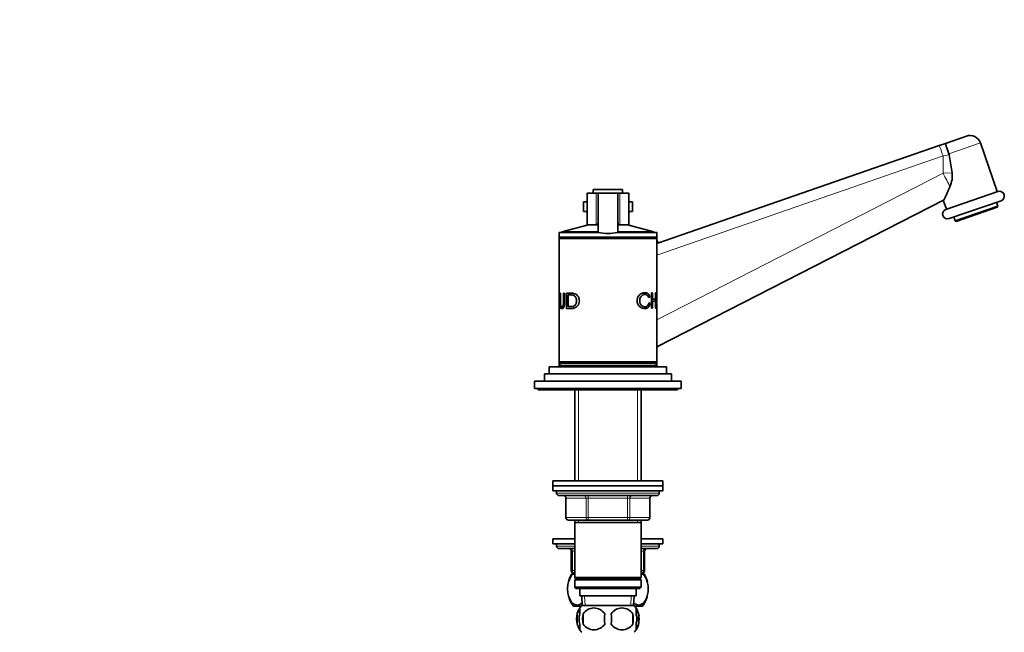
# Model space of a CAD drawing. Units: millimetres. Extents: x 0 to 1598, y 0 to 1928.
# Drawn here: x 1140 to 1543, y 1135 to 1386 of the extents above; entities that cross this region are included whole.
import ezdxf
from ezdxf import colors
from ezdxf.entities.mleader import LeaderData, LeaderLine
from ezdxf.math import Vec2, Vec3

# ---------------------------------------------------------------- set-up
doc = ezdxf.new("R2010")
doc.units = ezdxf.units.MM
doc.layers.add('DV3_Défaut', color=7, linetype='Continuous')
doc.layers.add('Défaut', color=7, linetype='Continuous')

# ---------------------------------------------------------------- blocks, each defined once
blk = doc.blocks.new('_DOT')
at = {"color": 0}
blk.add_line((0, 0), (-1, 0), dxfattribs=at)
at = {"color": 0, "const_width": 0.333}
blk.add_lwpolyline([(-0.1665, 0, 1), (0.1665, 0, 1)], format="xyb", close=True, dxfattribs=at)
blk = doc.blocks.new('SE2')
at = {"layer": 'DV3_Défaut', "color": 7, "linetype": 'Continuous', "lineweight": 35}
for p, q in [((1516.04, 1333.97), (1518.54, 1334.83)), ((1518.54, 1334.83), (1527.15, 1337.82)), ((1539.78, 1315.1), (1532.87, 1335.04)), ((1400.4, 1293.9), (1516.04, 1333.97)), ((1519.98, 1330.57), (1520.07, 1330.22)), ((1521.31, 1322.86), (1520.07, 1330.22)), ((1375.54, 1314.54), (1371.9, 1314.54)), ((1371.9, 1314.54), (1371.9, 1301.54)), ((1374.4, 1316.04), (1386.4, 1316.04)), ((1374.4, 1316.04), (1374.4, 1314.54)), ((1375.54, 1314.54), (1376.4, 1314.54)), ((1376.4, 1314.54), (1384.4, 1314.54)), ((1376.4, 1298.33), (1376.4, 1314.54)), ((1384.4, 1314.54), (1385.26, 1314.54)), ((1384.4, 1298.33), (1384.4, 1314.54)), ((1388.9, 1314.54), (1385.26, 1314.54)), ((1386.4, 1314.54), (1386.4, 1316.04)), ((1388.9, 1301.54), (1388.9, 1314.54)), ((1518.76, 1307.82), (1540.02, 1315.18)), ((1370.4, 1310.94), (1371.9, 1310.94)), ((1370.4, 1310.94), (1370.4, 1306.94)), ((1388.9, 1310.94), (1390.4, 1310.94)), ((1390.4, 1306.94), (1390.4, 1310.94)), ((1517.76, 1311.62), (1400.71, 1251.64)), ((1517.71, 1311.6), (1519, 1307.9)), ((1541.33, 1311.4), (1520.07, 1304.04)), ((1540, 1309.14), (1539.44, 1310.75)), ((1370.4, 1306.94), (1371.9, 1306.94)), ((1388.9, 1306.94), (1390.4, 1306.94)), ((1522.52, 1303.09), (1540, 1309.14)), ((1539.81, 1308.76), (1522.9, 1302.9)), ((1539.81, 1308.76), (1540, 1309.14)), ((1521.96, 1304.69), (1522.52, 1303.09)), ((1522.52, 1303.09), (1522.9, 1302.9)), ((1360.4, 1298.44), (1376.53, 1298.44)), ((1360.4, 1298.44), (1360.4, 1296.44)), ((1372.4, 1301.54), (1361.6, 1298.65)), ((1361.6, 1298.65), (1376.4, 1298.65)), ((1361.6, 1298.65), (1361.6, 1298.44)), ((1375.54, 1301.54), (1371.9, 1301.54)), ((1375.54, 1301.54), (1375.99, 1301.54)), ((1375.99, 1301.54), (1376.37, 1301.54)), ((1384.4, 1298.65), (1399.2, 1298.65)), ((1384.4, 1298.44), (1400.4, 1298.44)), ((1384.43, 1301.54), (1384.81, 1301.54)), ((1384.81, 1301.54), (1385.26, 1301.54)), ((1388.9, 1301.54), (1385.26, 1301.54)), ((1399.2, 1298.65), (1388.4, 1301.54)), ((1399.2, 1298.44), (1399.2, 1298.65)), ((1400.4, 1296.44), (1400.4, 1298.44)), ((1360.4, 1296.44), (1400.4, 1296.44)), ((1360.4, 1296.44), (1360.4, 1295.94)), ((1360.4, 1295.94), (1400.4, 1295.94)), ((1360.4, 1295.94), (1360.4, 1273.56)), ((1360.9, 1296.44), (1360.9, 1295.94)), ((1399.9, 1295.94), (1399.9, 1296.44)), ((1400.4, 1295.94), (1400.4, 1296.44)), ((1400.4, 1273.62), (1400.4, 1295.94)), ((1360.4, 1273.56), (1360.4, 1272.99)), ((1360.4, 1272.99), (1360.4, 1269.78)), ((1360.43, 1269.86), (1360.4, 1272.91)), ((1360.4, 1269.78), (1360.4, 1269.18)), ((1360.41, 1273.56), (1360.66, 1267.27)), ((1360.41, 1273.56), (1360.41, 1273.56)), ((1360.43, 1272.87), (1360.41, 1273.56)), ((1360.43, 1269.86), (1360.43, 1269.86)), ((1360.57, 1269.18), (1360.54, 1269.86)), ((1360.79, 1273.56), (1360.99, 1273.56)), ((1362.22, 1273.56), (1362.65, 1273.56)), ((1363.5, 1267.27), (1363.5, 1273.56)), ((1364.09, 1272.82), (1364.09, 1268.01)), ((1396.96, 1271.89), (1397.57, 1271.89)), ((1397.57, 1271.89), (1397.02, 1271.7)), ((1398.25, 1273.62), (1398.67, 1273.62)), ((1398.25, 1267.33), (1398.25, 1273.62)), ((1398.25, 1271.04), (1398.67, 1271.04)), ((1398.25, 1270.3), (1398.67, 1270.3)), ((1398.67, 1273.62), (1398.67, 1271.04)), ((1398.67, 1271.04), (1399.85, 1271.04)), ((1398.67, 1270.3), (1398.67, 1267.33)), ((1399.85, 1270.3), (1398.67, 1270.3)), ((1399.85, 1273.62), (1400.04, 1273.62)), ((1399.85, 1271.04), (1399.85, 1273.62)), ((1399.85, 1267.33), (1399.85, 1270.3)), ((1400.04, 1273.62), (1400.04, 1267.33)), ((1400.17, 1267.33), (1400.4, 1273.62)), ((1400.4, 1272.97), (1400.37, 1269.91)), ((1400.37, 1269.91), (1400.37, 1269.91)), ((1400.4, 1273.62), (1400.39, 1273.62)), ((1400.4, 1269.84), (1400.4, 1273.04)), ((1360.4, 1269.18), (1360.4, 1245.44)), ((1360.45, 1269.18), (1360.45, 1269.18)), ((1360.52, 1267.27), (1360.45, 1269.18)), ((1360.66, 1267.27), (1360.52, 1267.27)), ((1397.04, 1269.33), (1397.64, 1269.33)), ((1397.09, 1269.54), (1397.64, 1269.33)), ((1398.67, 1267.33), (1398.25, 1267.33)), ((1400.04, 1267.33), (1399.85, 1267.33)), ((1400.29, 1267.33), (1400.17, 1267.33)), ((1400.36, 1269.24), (1400.29, 1267.33)), ((1400.35, 1269.24), (1400.36, 1269.24)), ((1400.4, 1245.44), (1400.4, 1269.24)), ((1356.4, 1243.44), (1404.4, 1243.44)), ((1356.4, 1243.44), (1356.4, 1240.44)), ((1360.4, 1245.44), (1400.4, 1245.44)), ((1360.4, 1245.44), (1360.4, 1243.44)), ((1360.65, 1244.94), (1400.15, 1244.94)), ((1360.65, 1244.94), (1360.65, 1243.94)), ((1360.65, 1243.94), (1400.15, 1243.94)), ((1360.9, 1245.44), (1360.9, 1244.94)), ((1368.4, 1243.94), (1368.4, 1243.44)), ((1392.4, 1243.44), (1392.4, 1243.94)), ((1399.9, 1244.94), (1399.9, 1245.44)), ((1400.15, 1243.94), (1400.15, 1244.94)), ((1400.4, 1243.44), (1400.4, 1245.44)), ((1404.4, 1240.44), (1404.4, 1243.44)), ((1354.4, 1240.44), (1406.4, 1240.44)), ((1354.4, 1240.44), (1354.4, 1237.44)), ((1406.4, 1237.44), (1406.4, 1240.44)), ((1350.4, 1237.44), (1410.4, 1237.44)), ((1350.4, 1237.44), (1350.4, 1234.44)), ((1350.4, 1234.44), (1410.4, 1234.44)), ((1351.9, 1234.44), (1351.9, 1233.94)), ((1351.9, 1233.94), (1408.9, 1233.94)), ((1366.8, 1233.94), (1366.8, 1196.64)), ((1394, 1196.64), (1394, 1233.94)), ((1408.9, 1233.94), (1408.9, 1234.44)), ((1410.4, 1234.44), (1410.4, 1237.44)), ((1357.9, 1196.64), (1402.9, 1196.64)), ((1357.9, 1196.64), (1357.9, 1194.64)), ((1357.9, 1194.64), (1402.9, 1194.64)), ((1357.9, 1194.64), (1402.9, 1194.64)), ((1357.9, 1194.64), (1357.9, 1192.64)), ((1402.9, 1194.64), (1402.9, 1196.64)), ((1402.9, 1192.64), (1402.9, 1194.64)), ((1357.9, 1192.64), (1402.9, 1192.64)), ((1359.4, 1192.64), (1359.4, 1191.64)), ((1360.4, 1190.64), (1400.4, 1190.64)), ((1363.23, 1189.64), (1363.23, 1181.64)), ((1397.57, 1181.64), (1397.57, 1189.64)), ((1401.4, 1191.64), (1401.4, 1192.64)), ((1372.32, 1180.64), (1364.23, 1180.64)), ((1366.8, 1180.64), (1366.8, 1179.64)), ((1366.8, 1179.64), (1366.8, 1157.14)), ((1366.8, 1179.64), (1394, 1179.64)), ((1388.48, 1180.64), (1372.32, 1180.64)), ((1396.57, 1180.64), (1388.48, 1180.64)), ((1394, 1179.64), (1394, 1180.64)), ((1394, 1157.14), (1394, 1179.64)), ((1366.8, 1172.94), (1357.9, 1172.94)), ((1357.9, 1172.94), (1357.9, 1170.94)), ((1366.8, 1170.94), (1357.9, 1170.94)), ((1359.4, 1170.94), (1359.4, 1169.94)), ((1366.8, 1168.94), (1360.4, 1168.94)), ((1402.9, 1172.94), (1394, 1172.94)), ((1402.9, 1170.94), (1394, 1170.94)), ((1400.4, 1168.94), (1394, 1168.94)), ((1401.4, 1169.94), (1401.4, 1170.94)), ((1402.9, 1170.94), (1402.9, 1172.94)), ((1365.4, 1159.94), (1365.4, 1167.94)), ((1395.4, 1167.94), (1395.4, 1159.94)), ((1366.09, 1158.44), (1365.48, 1158.44)), ((1366.09, 1158.44), (1366.8, 1158.44)), ((1366.8, 1158.94), (1366.4, 1158.94)), ((1394, 1157.14), (1366.8, 1157.14)), ((1366.8, 1157.14), (1367.3, 1156.64)), ((1393.5, 1156.64), (1394, 1157.14)), ((1394.4, 1158.94), (1394, 1158.94)), ((1394, 1158.44), (1394.71, 1158.44)), ((1395.32, 1158.44), (1394.71, 1158.44)), ((1367.3, 1156.64), (1366.8, 1156.14)), ((1366.8, 1156.14), (1394, 1156.14)), ((1366.8, 1156.14), (1366.8, 1153.14)), ((1394, 1153.14), (1366.8, 1153.14)), ((1366.8, 1153.14), (1367.3, 1152.64)), ((1367.3, 1156.64), (1393.5, 1156.64)), ((1394, 1156.14), (1393.5, 1156.64)), ((1393.5, 1152.64), (1394, 1153.14)), ((1394, 1153.14), (1394, 1156.14)), ((1367.3, 1152.64), (1393.5, 1152.64)), ((1368.9, 1152.64), (1368.9, 1149.64)), ((1368.9, 1149.64), (1391.9, 1149.64)), ((1369.68, 1149.64), (1369.86, 1145.64)), ((1390.94, 1145.64), (1391.12, 1149.64)), ((1391.9, 1149.64), (1391.9, 1152.64)), ((1369.52, 1145.44), (1366.18, 1145.44)), ((1391.1, 1145.64), (1369.7, 1145.64)), ((1394.62, 1145.44), (1391.28, 1145.44)), ((1367.88, 1142.26), (1367.88, 1138.06)), ((1368.9, 1142.26), (1368.9, 1144.64)), ((1370.21, 1142.26), (1370.21, 1138.06)), ((1390.59, 1142.26), (1390.59, 1138.06)), ((1391.9, 1142.26), (1391.9, 1144.64)), ((1392.92, 1142.26), (1392.92, 1138.06)), ((1368.9, 1135.68), (1368.9, 1138.06)), ((1391.9, 1135.68), (1391.9, 1138.06))]:
    blk.add_line(p, q, dxfattribs=at)
at = {"layer": 'DV3_Défaut', "color": 7, "linetype": 'Continuous', "lineweight": 18}
for p, q in [((1532.87, 1335.04), (1519.98, 1330.57)), ((1520.07, 1330.22), (1517.59, 1329.72)), ((1517.59, 1329.72), (1400.4, 1289.11)), ((1517.59, 1329.72), (1517.59, 1322.69)), ((1400.4, 1262.62), (1517.59, 1322.69)), ((1517.59, 1322.69), (1521.31, 1322.86)), ((1375.54, 1301.54), (1375.54, 1314.54)), ((1385.26, 1301.54), (1385.26, 1314.54)), ((1368.34, 1233.94), (1368.34, 1196.64)), ((1392.46, 1233.94), (1392.46, 1196.64)), ((1401.4, 1191.64), (1359.4, 1191.64)), ((1363.37, 1189.64), (1363.23, 1189.64)), ((1371.45, 1189.64), (1363.37, 1189.64)), ((1363.37, 1189.64), (1363.37, 1181.64)), ((1371.45, 1189.64), (1372.32, 1189.64)), ((1371.45, 1181.64), (1371.45, 1189.64)), ((1372.32, 1190.64), (1372.32, 1189.64)), ((1372.32, 1189.64), (1372.32, 1181.64)), ((1388.48, 1189.64), (1372.32, 1189.64)), ((1388.48, 1190.64), (1388.48, 1189.64)), ((1388.48, 1189.64), (1389.35, 1189.64)), ((1388.48, 1181.64), (1388.48, 1189.64)), ((1389.35, 1189.64), (1389.35, 1181.64)), ((1397.43, 1189.64), (1389.35, 1189.64)), ((1397.43, 1189.64), (1397.57, 1189.64)), ((1397.43, 1181.64), (1397.43, 1189.64)), ((1363.37, 1181.64), (1363.23, 1181.64)), ((1363.37, 1181.64), (1371.45, 1181.64)), ((1371.45, 1181.64), (1372.32, 1181.64)), ((1372.32, 1181.64), (1388.48, 1181.64)), ((1372.32, 1181.64), (1372.32, 1180.64)), ((1388.48, 1181.64), (1389.35, 1181.64)), ((1388.48, 1180.64), (1388.48, 1181.64)), ((1389.35, 1181.64), (1397.43, 1181.64)), ((1397.43, 1181.64), (1397.57, 1181.64)), ((1368.34, 1180.64), (1368.34, 1179.64)), ((1392.46, 1180.64), (1392.46, 1179.64)), ((1359.4, 1169.94), (1366.8, 1169.94)), ((1394, 1169.94), (1401.4, 1169.94)), ((1365.4, 1167.94), (1365.9, 1167.94)), ((1366.8, 1167.94), (1365.9, 1167.94)), ((1365.9, 1167.94), (1365.9, 1159.94)), ((1394.9, 1167.94), (1394, 1167.94)), ((1394.9, 1167.94), (1395.4, 1167.94)), ((1394.9, 1159.94), (1394.9, 1167.94)), ((1365.4, 1159.94), (1365.9, 1159.94)), ((1365.9, 1159.94), (1366.8, 1159.94)), ((1394, 1159.94), (1394.9, 1159.94)), ((1394.9, 1159.94), (1395.4, 1159.94)), ((1371.02, 1145.69), (1370.84, 1149.64)), ((1389.79, 1145.69), (1389.96, 1149.64))]:
    blk.add_line(p, q, dxfattribs=at)
at = {"layer": 'DV3_Défaut', "color": 7, "linetype": 'Continuous', "lineweight": 35}
for centre, radius, start, end in [((1528.62, 1333.57), 4.5, 19.1126, 109.1126), ((1511.05, 1321.56), 10.34, 334.6664, 7.227), ((1540.67, 1313.29), 2, 289.1126, 109.1126), ((1519.41, 1305.93), 2, 109.1126, 289.1126), ((1374.19, 1302.83), 2.21, 324.2609, 355.9059), ((1386.61, 1302.83), 2.21, 184.0891, 215.7441), ((1380.4, 1322.48), 24.47, 260.5936, 279.4064), ((1401.4, 1295.3), 1, 180.8422, 289.1126), ((1401.4, 1250.87), 1, 117.1351, 183.991), ((1360.4, 1191.64), 1, 180, 270), ((1362.23, 1189.64), 1, 0, 90), ((1398.57, 1189.64), 1, 90, 180), ((1400.4, 1191.64), 1, 270, 0), ((1364.23, 1181.64), 1, 180, 270), ((1396.57, 1181.64), 1, 270, 0), ((1360.4, 1169.94), 1, 180, 270), ((1364.4, 1167.94), 1, 0, 90), ((1396.4, 1167.94), 1, 90, 180), ((1400.4, 1169.94), 1, 270, 0), ((1375.9, 1152.48), 12, 150.2345, 163.6947), ((1366.4, 1159.94), 1, 180, 270), ((1394.4, 1159.94), 1, 270, 0), ((1384.9, 1152.48), 12, 13.7151, 29.7655), ((1375.9, 1152.48), 12, 192.9396, 215.936), ((1384.9, 1152.48), 12, 324.064, 343.527), ((1375.53, 1140.16), 8, 136.7732, 146.3923), ((1385.27, 1140.16), 8, 34.0552, 43.2268), ((1375.53, 1140.16), 8, 146.4056, 214.2334), ((1376.05, 1140.16), 8.44, 165.5825, 194.4175), ((1383.15, 1140.16), 13.11, 170.7761, 189.2239), ((1374.65, 1139.32), 5.32, 33.5056, 146.4944), ((1393.39, 1140.16), 14.45, 171.6401, 188.3599), ((1386.15, 1139.32), 5.32, 33.5056, 146.4944), ((1367.42, 1140.16), 14.45, 351.6401, 8.3599), ((1375.74, 1140.16), 15, 351.9484, 8.0516), ((1385.27, 1140.16), 8, 9.3719, 34.0552), ((1384.62, 1140.16), 8.56, 345.7954, 14.2046), ((1374.65, 1141), 5.32, 213.5056, 326.4944), ((1386.15, 1141), 5.32, 213.5056, 326.4944), ((1385.27, 1140.16), 8, 326.0695, 348.1714), ((1375.53, 1140.16), 8, 214.0552, 223.2268), ((1385.27, 1140.16), 8, 316.7732, 326.3923)]:
    blk.add_arc(centre, radius, start, end, dxfattribs=at)
at = {"layer": 'DV3_Défaut', "color": 7, "linetype": 'Continuous', "lineweight": 18}
for centre, major_axis, ratio, start_param, end_param in [((1517.51, 1329.72), (1.47, -4.25), 0.016491, 1.565082, 3.141593), ((1517.42, 1322.69), (4.56, -8.9), 0.015532, 0.888853, 1.562836), ((1401.17, 1250.75), (-0.456, 0.89), 0.986078, 0, 0.408978), ((1362.5, 1189.64), (0, -1), 0.866025, 1.570796, 3.141593), ((1370.59, 1189.64), (0, -1), 0.866025, 1.570796, 3.141593), ((1390.22, 1189.64), (0, 1), 0.866025, 0, 1.570796), ((1398.3, 1189.64), (0, 1), 0.866025, 0, 1.570796), ((1364.23, 1181.64), (0, 1), 0.866025, 1.570796, 3.141593), ((1372.32, 1181.64), (0, 1), 0.866025, 1.570796, 3.141593), ((1388.48, 1181.64), (0, -1), 0.866025, 0, 1.570796), ((1396.57, 1181.64), (0, -1), 0.866025, 0, 1.570796), ((1365.4, 1167.94), (0, 1), 0.5, 4.712389, 6.283185), ((1395.4, 1167.94), (0, -1), 0.5, 3.141593, 4.712389), ((1366.4, 1159.94), (0, -1), 0.5, 4.712389, 6.283185), ((1394.4, 1159.94), (0, 1), 0.5, 3.141593, 4.712389)]:
    blk.add_ellipse(centre, major_axis=major_axis, ratio=ratio, start_param=start_param, end_param=end_param, dxfattribs=at)
at = {"layer": 'DV3_Défaut', "color": 7, "linetype": 'Continuous', "lineweight": 35}
for points, knots in [([(1519.98, 1330.57), (1519.88, 1330.86), (1519.79, 1331.14), (1519.59, 1331.7), (1519.5, 1331.98), (1519.32, 1332.5), (1519.23, 1332.75), (1519.07, 1333.22), (1519, 1333.43), (1518.87, 1333.82), (1518.81, 1334), (1518.7, 1334.3), (1518.66, 1334.43), (1518.6, 1334.63), (1518.57, 1334.71), (1518.55, 1334.78), (1518.54, 1334.8), (1518.54, 1334.83), (1518.54, 1334.83), (1518.54, 1334.83)], [0, 0, 0, 0, 0.125, 0.125, 0.25, 0.25, 0.375, 0.375, 0.5, 0.5, 0.625, 0.625, 0.75, 0.75, 0.875, 0.875, 0.9375, 0.9375, 1, 1, 1, 1]), ([(1520.4, 1317.13), (1520.25, 1316.78), (1520.1, 1316.44), (1519.81, 1315.77), (1519.67, 1315.44), (1519.4, 1314.82), (1519.26, 1314.52), (1519, 1313.94), (1518.88, 1313.67), (1518.64, 1313.16), (1518.53, 1312.93), (1518.32, 1312.51), (1518.22, 1312.32), (1517.96, 1311.85), (1517.84, 1311.66), (1517.76, 1311.62)], [0, 0, 0, 0, 0.125, 0.125, 0.25, 0.25, 0.375, 0.375, 0.5, 0.5, 0.625, 0.625, 0.75, 0.75, 1, 1, 1, 1]), ([(1397.64, 1269.33), (1397.61, 1269.16), (1397.55, 1268.83), (1397.4, 1268.39), (1397.21, 1268.02), (1396.98, 1267.72), (1396.59, 1267.4), (1395.96, 1267.19), (1395.09, 1267.23), (1394.15, 1267.49), (1393.27, 1268.09), (1392.57, 1269.04), (1392.22, 1270.3), (1392.4, 1271.65), (1393.08, 1272.65), (1393.95, 1273.31), (1394.87, 1273.66), (1395.76, 1273.79), (1396.56, 1273.61), (1397.25, 1273.06), (1397.47, 1272.28), (1397.57, 1271.89)], [0, 0, 0, 0, 0.025834, 0.050429, 0.074651, 0.099406, 0.125546, 0.182573, 0.250817, 0.317027, 0.375882, 0.438153, 0.500508, 0.561475, 0.625227, 0.683733, 0.75014, 0.816098, 0.875282, 0.939497, 1, 1, 1, 1]), ([(1362.65, 1273.56), (1362.65, 1272.81), (1362.65, 1271.59), (1362.64, 1270.16), (1362.65, 1269.29), (1362.6, 1268.75), (1362.51, 1268.29), (1362.33, 1267.77), (1361.99, 1267.28), (1361.55, 1267.13), (1361.18, 1267.21), (1360.96, 1267.64), (1360.86, 1268.17), (1360.82, 1268.67), (1360.8, 1269.23), (1360.8, 1270.12), (1360.79, 1271.57), (1360.79, 1272.81), (1360.79, 1273.56)], [0, 0, 0, 0, 0.137568, 0.225029, 0.262395, 0.296462, 0.325181, 0.352659, 0.416621, 0.492506, 0.573776, 0.637791, 0.667144, 0.698154, 0.734414, 0.772695, 0.861218, 1, 1, 1, 1]), ([(1360.99, 1273.56), (1360.99, 1272.42), (1360.99, 1270.99), (1360.99, 1269.3), (1361.04, 1268.45), (1361.24, 1267.96), (1361.49, 1267.9), (1361.75, 1267.96), (1361.95, 1268.15), (1362.1, 1268.47), (1362.17, 1268.88), (1362.22, 1269.44), (1362.22, 1271.02), (1362.22, 1272.43), (1362.22, 1273.56)], [0, 0, 0, 0, 0.250914, 0.313581, 0.375507, 0.430555, 0.50045, 0.551109, 0.591498, 0.625708, 0.654118, 0.688354, 0.750686, 1, 1, 1, 1]), ([(1363.5, 1273.56), (1363.71, 1273.56), (1364.14, 1273.56), (1364.9, 1273.57), (1365.67, 1273.55), (1366.49, 1273.47), (1367.27, 1273.16), (1368.04, 1272.53), (1368.62, 1271.6), (1368.8, 1270.43), (1368.6, 1269.25), (1368.03, 1268.32), (1367.25, 1267.69), (1366.42, 1267.37), (1365.6, 1267.26), (1364.84, 1267.28), (1364.14, 1267.27), (1363.71, 1267.27), (1363.5, 1267.27)], [0, 0, 0, 0, 0.062671, 0.125342, 0.201486, 0.250692, 0.315804, 0.375658, 0.438148, 0.500427, 0.562135, 0.625466, 0.684517, 0.750673, 0.813149, 0.875322, 0.937661, 1, 1, 1, 1]), ([(1364.09, 1268.01), (1364.25, 1268.01), (1364.57, 1268.01), (1365.11, 1268.01), (1365.64, 1268.02), (1366.21, 1268.11), (1366.74, 1268.36), (1367.2, 1268.88), (1367.5, 1269.59), (1367.58, 1270.43), (1367.52, 1271.26), (1367.21, 1271.98), (1366.73, 1272.48), (1366.21, 1272.74), (1365.65, 1272.81), (1365.11, 1272.83), (1364.57, 1272.82), (1364.25, 1272.82), (1364.09, 1272.82)], [0, 0, 0, 0, 0.062529, 0.125057, 0.198072, 0.250042, 0.315758, 0.37441, 0.434383, 0.499225, 0.566263, 0.624114, 0.686558, 0.749584, 0.800453, 0.874748, 0.937374, 1, 1, 1, 1]), ([(1397.02, 1271.7), (1396.98, 1271.85), (1396.9, 1272.14), (1396.72, 1272.49), (1396.5, 1272.76), (1396.15, 1272.97), (1395.66, 1273.06), (1395.03, 1272.95), (1394.38, 1272.67), (1393.83, 1272.09), (1393.47, 1271.27), (1393.42, 1270.3), (1393.57, 1269.36), (1394.01, 1268.62), (1394.6, 1268.16), (1395.24, 1267.95), (1395.87, 1267.92), (1396.43, 1268.13), (1396.9, 1268.65), (1397.02, 1269.24), (1397.09, 1269.54)], [0, 0, 0, 0, 0.032899, 0.063597, 0.09381, 0.125333, 0.184838, 0.25077, 0.317379, 0.376363, 0.436747, 0.501602, 0.566365, 0.626196, 0.684347, 0.751037, 0.816787, 0.875767, 0.937082, 1, 1, 1, 1]), ([(1369.82, 1146.73), (1369.21, 1146.13), (1368.52, 1145.85), (1367.43, 1145.85), (1367.03, 1145.95), (1366.26, 1146.36), (1365.88, 1146.67), (1364.86, 1147.89), (1364.29, 1149.19), (1363.92, 1151.47), (1363.88, 1152.29), (1363.96, 1153.88), (1364.09, 1154.66), (1364.69, 1156.78), (1365.35, 1157.83), (1366.09, 1158.44)], [0, 0, 0, 0, 0.175744, 0.175744, 0.278776, 0.278776, 0.381808, 0.381808, 0.587872, 0.587872, 0.690904, 0.690904, 0.793936, 0.793936, 1, 1, 1, 1]), ([(1394.71, 1158.44), (1395.46, 1157.83), (1396.11, 1156.79), (1396.71, 1154.67), (1396.83, 1153.91), (1396.92, 1152.31), (1396.88, 1151.49), (1396.51, 1149.2), (1395.95, 1147.9), (1394.57, 1146.25), (1393.76, 1145.85), (1392.56, 1145.85), (1392.16, 1145.95), (1391.5, 1146.29), (1391.24, 1146.48), (1390.98, 1146.72)], [0, 0, 0, 0, 0.206147, 0.206147, 0.309221, 0.309221, 0.412294, 0.412294, 0.618442, 0.618442, 0.824589, 0.824589, 0.927662, 0.927662, 1, 1, 1, 1]), ([(1367.88, 1142.26), (1368.02, 1142.67), (1368.19, 1143.02), (1368.47, 1143.48), (1368.58, 1143.61), (1368.75, 1143.82), (1368.82, 1143.89), (1368.89, 1143.96)], [0, 0, 0, 0, 0.5512, 0.5512, 0.826799, 0.826799, 1, 1, 1, 1]), ([(1368.9, 1138.06), (1368.7, 1138.73), (1368.59, 1139.45), (1368.59, 1140.88), (1368.7, 1141.58), (1368.9, 1142.26)], [0, 0, 0, 0, 0.5, 0.5, 1, 1, 1, 1]), ([(1391.9, 1138.06), (1392.1, 1138.73), (1392.21, 1139.45), (1392.21, 1140.88), (1392.1, 1141.58), (1391.9, 1142.26)], [0, 0, 0, 0, 0.5, 0.5, 1, 1, 1, 1]), ([(1392.92, 1142.26), (1392.78, 1142.67), (1392.62, 1143.02), (1392.33, 1143.48), (1392.22, 1143.61), (1392.05, 1143.82), (1391.98, 1143.89), (1391.92, 1143.96)], [0, 0, 0, 0, 0.5511997, 0.5511997, 0.8267995, 0.8267995, 1, 1, 1, 1]), ([(1368.88, 1136.37), (1368.71, 1136.54), (1368.54, 1136.74), (1368.19, 1137.3), (1368.02, 1137.65), (1367.88, 1138.06)], [0, 0, 0, 0, 0.447037, 0.447037, 1, 1, 1, 1]), ([(1391.92, 1136.37), (1392.09, 1136.54), (1392.26, 1136.74), (1392.61, 1137.3), (1392.78, 1137.65), (1392.92, 1138.06)], [0, 0, 0, 0, 0.447037, 0.447037, 1, 1, 1, 1])]:
    blk.add_open_spline(points, degree=3, knots=knots, dxfattribs=at)
at = {"layer": 'DV3_Défaut', "color": 7, "linetype": 'Continuous', "lineweight": 18}
blk.add_open_spline([(1400.43, 1251.6), (1400.54, 1251.58), (1400.63, 1251.6), (1400.71, 1251.64)], degree=3, dxfattribs=at)

msp = doc.modelspace()

# ---------------------------------------------------------------- block references
at = {"layer": 'Défaut'}
msp.add_blockref('SE2', (0, 0), dxfattribs=at)

# ---------------------------------------------------------------- leaders
at = {"layer": 'Défaut', "color": 7, "linetype": 'Continuous', "lineweight": 18}
ml = msp.add_multileader_mtext('Standard', dxfattribs=at)
ml.set_content('{\\pxsm0.9;\\fSolid Edge ISO|b1||i0||c0|p34;\\W1.;16/01/2017\\P}', color=256)
ml.set_leader_properties()
ml.set_arrow_properties(name='DOT')
ml.build(insert=Vec2(0, 0))
ml.multileader.update_dxf_attribs({"leader_type": 0, "dogleg_length": 0, "arrow_head_size": 12})
ctx = ml.context
ctx.base_point, ctx.char_height, ctx.arrow_head_size, ctx.landing_gap_size = Vec3(1183.29, 1921.19), 12, 12, 4.2
notes = []
notes.append((ctx, [(0, (0, 0, 0), (0, 0), (1, 0), 1, [])]))
ctx.mtext.insert = Vec3(1185.29, 1927.31)
for ctx, leaders in notes:
    for number, flags, end, landing, length, lines in leaders:
        leader = LeaderData()
        leader.index, (leader.has_last_leader_line, leader.has_dogleg_vector, leader.attachment_direction) = number, flags
        leader.last_leader_point, leader.dogleg_vector, leader.dogleg_length = Vec3(end), Vec3(landing), length
        for number, points, colour, breaks in lines:
            line = LeaderLine()
            line.index, line.vertices, line.color, line.breaks = number, Vec3.list(points), colors.encode_raw_color(colour), breaks
            leader.lines.append(line)
        ctx.leaders.append(leader)

doc.saveas('drawing.dxf')
